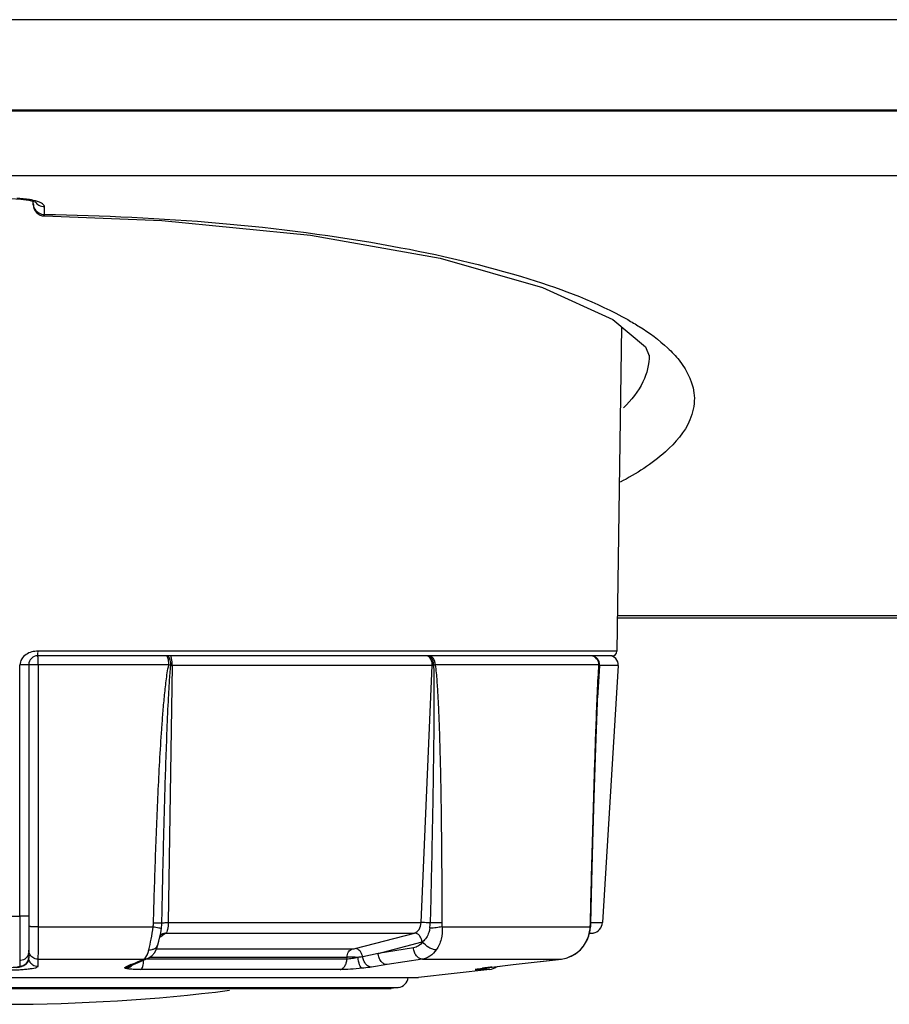
# Model space of a CAD drawing. Extents: x -1686 to 4120, y -1850 to 2563.
# Drawn here: x 426 to 465, y -1829 to -1785 of the extents above; entities that cross this region are included whole.
import ezdxf

# ---------------------------------------------------------------- set-up
doc = ezdxf.new("R2010")
doc.units = 0
doc.header["$LTSCALE"] = 65.395
doc.layers.get('0').update_dxf_attribs({"linetype": 'CONTINUOUS'})
doc.layers.add('ASSI', color=7, linetype='CONTINUOUS')
doc.layers.add('GEOM', color=7, linetype='CONTINUOUS')

msp = doc.modelspace()

# ---------------------------------------------------------------- linework, layer by layer
at = {"linetype": 'CONTINUOUS'}
for p, q in [((805.279, -1785.401), (48.279, -1785.401)), ((805.279, -1789.401), (48.279, -1789.401))]:
    msp.add_line(p, q, dxfattribs=at)
at = {"layer": 'ASSI', "linetype": 'CONTINUOUS'}
msp.add_line((442.79, -1828.234), (442.476, -1828.273), dxfattribs=at)
msp.add_arc((425.379, -1748.976), 80, 262.8664, 277.1336, dxfattribs=at)
at = {"layer": 'GEOM', "linetype": 'CONTINUOUS'}
for p, q in [((806.385, -1789.443), (47.174, -1789.443)), ((729.379, -1792.315), (121.379, -1792.315)), ((426.433, -1793.383), (426.674, -1793.443)), ((426.629, -1793.588), (426.629, -1793.432)), ((426.674, -1793.443), (426.728, -1793.463)), ((427.129, -1794.02), (427.129, -1793.675)), ((427.122, -1794.088), (427.129, -1794.02)), ((452.673, -1799), (452.463, -1813.353)), ((528.273, -1811.791), (452.486, -1811.791)), ((528.274, -1811.894), (452.484, -1811.894)), ((452.263, -1813.551), (426.829, -1813.551)), ((452.463, -1813.353), (426.837, -1813.352)), ((426.039, -1825.079), (426.039, -1813.956)), ((426.429, -1813.951), (426.429, -1826.911)), ((432.629, -1813.958), (426.851, -1813.958)), ((426.851, -1813.958), (426.851, -1825.543)), ((432.785, -1813.975), (432.605, -1825.361)), ((444.294, -1813.975), (432.785, -1813.975)), ((443.801, -1825.361), (444.294, -1813.975)), ((451.674, -1813.958), (444.424, -1813.958)), ((451.7, -1813.975), (451.615, -1815.416)), ((452.525, -1813.975), (451.7, -1813.975)), ((452.525, -1813.975), (451.829, -1825.361)), ((451.314, -1825.393), (451.36, -1823.54)), ((425.379, -1825.079), (426.039, -1825.079)), ((432.605, -1825.361), (443.801, -1825.361)), ((451.295, -1825.37), (451.314, -1825.372)), ((451.308, -1825.529), (451.314, -1825.393)), ((451.314, -1825.361), (451.829, -1825.361)), ((426.851, -1825.543), (431.937, -1825.543)), ((432.245, -1825.931), (432.271, -1825.815)), ((432.27, -1825.818), (432.271, -1825.815)), ((432.271, -1825.815), (432.305, -1825.613)), ((432.504, -1825.822), (432.353, -1825.93)), ((432.504, -1825.822), (443.509, -1825.822)), ((440.886, -1826.509), (443.509, -1825.822)), ((444.729, -1825.543), (451.287, -1825.543)), ((451.421, -1825.822), (451.253, -1825.853)), ((451.263, -1825.822), (451.421, -1825.822)), ((451.287, -1825.543), (451.305, -1825.565)), ((451.305, -1825.565), (451.308, -1825.529)), ((432.278, -1825.983), (432.224, -1826.022)), ((432.331, -1825.946), (432.278, -1825.983)), ((432.291, -1825.89), (432.291, -1825.89)), ((432.353, -1825.93), (432.331, -1825.946)), ((441.899, -1826.724), (443.843, -1826.215)), ((432.079, -1826.528), (440.745, -1826.528)), ((432.146, -1826.337), (432.146, -1826.336)), ((443.462, -1826.479), (441.899, -1826.724)), ((450.638, -1826.743), (450.858, -1826.56)), ((450.838, -1826.566), (450.858, -1826.56)), ((450.858, -1826.56), (450.993, -1826.404)), ((426.029, -1827.04), (426.029, -1827.299)), ((426.832, -1826.976), (431.528, -1826.976)), ((426.832, -1826.976), (426.832, -1827.308)), ((431.066, -1827.216), (431.712, -1826.939)), ((431.125, -1827.149), (431.242, -1827.099)), ((431.242, -1827.099), (431.528, -1826.976)), ((431.528, -1826.976), (431.712, -1826.938)), ((440.516, -1826.974), (431.629, -1826.974)), ((431.779, -1826.896), (440.52, -1826.896)), ((440.516, -1826.974), (440.52, -1826.896)), ((441.899, -1826.724), (441.214, -1826.872)), ((443.855, -1826.976), (442.293, -1827.221)), ((443.855, -1826.976), (450.004, -1826.976)), ((447.869, -1827.221), (450.004, -1826.976)), ((447.874, -1827.221), (450.008, -1826.976)), ((450.004, -1826.976), (450.008, -1826.976)), ((450.459, -1826.829), (450.643, -1826.738)), ((426.111, -1827.304), (426.214, -1827.262)), ((430.707, -1827.33), (430.895, -1827.291)), ((430.895, -1827.291), (431.066, -1827.216)), ((430.956, -1827.221), (431.125, -1827.149)), ((430.956, -1827.221), (431.14, -1827.184)), ((440.21, -1827.44), (431.394, -1827.44)), ((442.293, -1827.221), (441.602, -1827.33)), ((446.837, -1827.44), (443.679, -1827.791)), ((446.837, -1827.44), (446.225, -1827.44)), ((446.289, -1827.416), (446.282, -1827.417)), ((446.288, -1827.416), (446.299, -1827.414)), ((446.496, -1827.384), (446.59, -1827.371)), ((446.512, -1827.381), (446.526, -1827.38)), ((446.512, -1827.381), (446.524, -1827.38)), ((446.59, -1827.371), (446.828, -1827.342)), ((446.828, -1827.342), (447.874, -1827.221)), ((446.929, -1827.33), (447.869, -1827.221)), ((446.929, -1827.33), (446.933, -1827.329)), ((447.869, -1827.221), (447.874, -1827.221)), ((407.079, -1827.791), (443.679, -1827.791)), ((407.968, -1828.234), (442.79, -1828.234)), ((408.283, -1828.273), (442.476, -1828.273)), ((442.354, -1828.281), (408.405, -1828.281)), ((442.476, -1828.273), (442.354, -1828.281))]:
    msp.add_line(p, q, dxfattribs=at)
for points in [[(425.629, -1793.318), (426.083, -1793.337), (426.433, -1793.383)], [(427.122, -1794.088), (432.324, -1794.293), (438.908, -1794.94), (444.637, -1795.957), (449.179, -1797.25), (452.281, -1798.673), (453.729, -1799.883), (453.897, -1800.272)], [(451.36, -1823.54), (451.405, -1821.831), (451.448, -1820.305), (451.49, -1818.917), (451.531, -1817.631), (451.574, -1816.414), (451.622, -1815.223), (451.667, -1814.327)], [(450.993, -1826.404), (451.168, -1826.109), (451.275, -1825.785), (451.305, -1825.565)], [(432.146, -1826.337), (432.185, -1826.186), (432.245, -1825.931)], [(432.24, -1825.929), (432.232, -1825.948), (432.236, -1825.943)], [(432.236, -1825.943), (432.276, -1825.901), (432.291, -1825.89)], [(451.087, -1826.246), (451.172, -1826.1), (451.224, -1825.94)], [(431.712, -1826.938), (431.876, -1826.834), (432.005, -1826.68), (432.097, -1826.491), (432.146, -1826.336)], [(426.214, -1827.262), (426.32, -1827.179), (426.4, -1827.052), (426.429, -1826.9)], [(450.008, -1826.976), (450.27, -1826.92), (450.638, -1826.743)], [(425.894, -1827.343), (426.012, -1827.327), (426.111, -1827.304)], [(446.282, -1827.417), (446.28, -1827.418), (446.294, -1827.415), (446.324, -1827.41), (446.369, -1827.403)], [(446.369, -1827.403), (446.427, -1827.394), (446.496, -1827.384)]]:
    msp.add_lwpolyline(points, dxfattribs=at)
for centre, radius, start, end in [((427.129, -1793.588), 0.5, 180, 269.1062), ((426.829, -1813.951), 0.4, 90, 180), ((444.001, -1813.786), 0.238, 58.2278, 59.9982), ((444.128, -1813.672), 0.122, 83.6083, 89.9812), ((451.287, -1813.92), 0.369, 86.1248, 89.9928), ((452.126, -1813.951), 0.4, 356.5, 90), ((452.263, -1813.351), 0.2, 270, 359.16), ((430.868, -1823.764), 9.963, 79.2993, 79.8157), ((432.789, -1808.508), 5.467, 269.2508, 269.9608), ((444.286, -1809.666), 4.309, 270.0975, 270.8485), ((498.995, -1817.054), 47.407, 176.2749, 176.6463), ((430.104, -1825.331), 2.22, 352.701, 358.8839), ((442.268, -1825.315), 1.938, 351.1461, 358.2413), ((447.513, -1825.276), 3.783, 357.3126, 358.5793), ((451.33, -1825.33), 0.5, 280.5, 356.5), ((449.79, -1825.47), 1.499, 356.4607, 357.2024), ((446.248, -1825.215), 5.05, 356.2715, 357.2923), ((432.502, -1826.184), 0.362, 122.8758, 125.6098), ((432.501, -1826.183), 0.361, 113.3967, 122.8776), ((443.722, -1825.754), 0.477, 284.687, 287.496), ((449.818, -1825.56), 1.433, 302.8366, 315.3918), ((449.775, -1825.517), 1.493, 315.3886, 316.0392), ((426.405, -1826.911), 0.0247, 351.5787, 0.0044), ((440.414, -1873.689), 46.794, 89.2736, 89.8709), ((449.845, -1825.604), 1.381, 276.6125, 289.0187), ((449.838, -1825.589), 1.398, 289.0707, 302.796), ((444.161, -1858.006), 33.497, 113.4491, 113.6811), ((444.477, -1858.737), 34.293, 113.22, 113.4477), ((446.17, -1826.967), 0.476, 276.582, 289.1746), ((448.766, -1844.044), 16.814, 97.037, 97.662), ((449.755, -1851.944), 24.776, 96.5501, 97.0694), ((446.782, -1826.943), 0.5, 276.339, 312.3729), ((442.729, -1827.738), 0.5, 277, 353.8665)]:
    msp.add_arc(centre, radius, start, end, dxfattribs=at)
for points, knots in [([(426.63, -1793.397), (426.576, -1793.384), (426.334, -1793.338), (426.087, -1793.316), (425.897, -1793.307)], [0, 0, 0, 0, 0.225904, 1, 1, 1, 1]), ([(427.129, -1793.675), (427.129, -1793.608), (426.934, -1793.465), (426.756, -1793.425), (426.63, -1793.397)], [0, 0, 0, 0, 0.343329, 1, 1, 1, 1]), ([(427.129, -1794.02), (432.282, -1794.099), (439.536, -1794.65), (448.126, -1796.601), (451.572, -1797.901), (452.947, -1798.676)], [0, 0, 0, 0, 0.585386, 0.820752, 1, 1, 1, 1]), ([(452.947, -1798.676), (453.12, -1798.774), (453.742, -1799.144), (454.332, -1799.572), (454.715, -1799.93)], [0, 0, 0, 0, 0.275861, 1, 1, 1, 1]), ([(454.715, -1799.93), (454.896, -1800.1), (455.481, -1800.708), (455.885, -1801.545), (455.896, -1802.145)], [0, 0, 0, 0, 0.292713, 1, 1, 1, 1]), ([(453.896, -1800.248), (453.903, -1800.65), (453.671, -1801.541), (453.102, -1802.239), (452.76, -1802.575)], [0, 0, 0, 0, 0.455802, 1, 1, 1, 1]), ([(455.896, -1802.145), (455.902, -1802.472), (455.693, -1803.403), (454.521, -1804.752), (453.327, -1805.495), (452.616, -1805.872)], [0, 0, 0, 0, 0.189451, 0.533695, 1, 1, 1, 1]), ([(426.837, -1813.352), (426.745, -1813.352), (426.559, -1813.367), (426.3, -1813.48), (426.101, -1813.681), (426.039, -1813.865), (426.039, -1813.956)], [0, 0, 0, 0, 0.250936, 0.501282, 0.751327, 1, 1, 1, 1]), ([(426.829, -1813.551), (426.831, -1813.551), (426.832, -1813.543), (426.834, -1813.534), (426.836, -1813.514), (426.838, -1813.479), (426.838, -1813.423), (426.844, -1813.375), (426.84, -1813.35)], [0, 0, 0, 0, 0.021772, 0.0793, 0.171969, 0.295836, 0.61905, 1, 1, 1, 1]), ([(426.851, -1813.958), (426.851, -1813.906), (426.85, -1813.831), (426.848, -1813.735), (426.845, -1813.674), (426.842, -1813.625), (426.839, -1813.585), (426.835, -1813.566), (426.832, -1813.551), (426.829, -1813.551)], [0, 0, 0, 0, 0.379524, 0.551682, 0.702937, 0.827453, 0.920299, 0.978097, 1, 1, 1, 1]), ([(432.564, -1813.582), (432.562, -1813.578), (432.554, -1813.567), (432.543, -1813.557), (432.534, -1813.553)], [0, 0, 0, 0, 0.298799, 1, 1, 1, 1]), ([(432.611, -1813.583), (432.606, -1813.578), (432.586, -1813.561), (432.56, -1813.551), (432.541, -1813.551)], [0, 0, 0, 0, 0.281712, 1, 1, 1, 1]), ([(432.629, -1813.958), (432.63, -1813.883), (432.623, -1813.776), (432.595, -1813.651), (432.576, -1813.601), (432.564, -1813.582)], [0, 0, 0, 0, 0.588096, 0.82492, 1, 1, 1, 1]), ([(432.718, -1813.974), (432.72, -1813.896), (432.707, -1813.76), (432.653, -1813.624), (432.611, -1813.583)], [0, 0, 0, 0, 0.57048, 1, 1, 1, 1]), ([(432.785, -1813.975), (432.787, -1813.875), (432.781, -1813.755), (432.741, -1813.626), (432.721, -1813.581), (432.695, -1813.551), (432.676, -1813.551)], [0, 0, 0, 0, 0.660034, 0.783004, 0.880433, 1, 1, 1, 1]), ([(444.12, -1813.58), (444.112, -1813.575), (444.079, -1813.559), (444.043, -1813.551), (444.016, -1813.551)], [0, 0, 0, 0, 0.25938, 1, 1, 1, 1]), ([(444.294, -1813.975), (444.296, -1813.934), (444.287, -1813.791), (444.215, -1813.638), (444.126, -1813.583)], [0, 0, 0, 0, 0.279091, 1, 1, 1, 1]), ([(444.35, -1813.974), (444.352, -1813.923), (444.344, -1813.822), (444.299, -1813.666), (444.209, -1813.559), (444.142, -1813.551)], [0, 0, 0, 0, 0.310017, 0.593317, 1, 1, 1, 1]), ([(444.424, -1813.958), (444.425, -1813.906), (444.413, -1813.804), (444.354, -1813.671), (444.263, -1813.576), (444.181, -1813.551), (444.144, -1813.551)], [0, 0, 0, 0, 0.288695, 0.556836, 0.791847, 1, 1, 1, 1]), ([(451.674, -1813.958), (451.676, -1813.859), (451.605, -1813.654), (451.408, -1813.558), (451.312, -1813.551)], [0, 0, 0, 0, 0.505498, 1, 1, 1, 1]), ([(451.7, -1813.975), (451.703, -1813.921), (451.688, -1813.811), (451.604, -1813.67), (451.472, -1813.573), (451.365, -1813.551), (451.313, -1813.551)], [0, 0, 0, 0, 0.253542, 0.505147, 0.753699, 1, 1, 1, 1]), ([(451.688, -1813.974), (451.693, -1813.894), (451.652, -1813.727), (451.522, -1813.615), (451.448, -1813.583)], [0, 0, 0, 0, 0.500361, 1, 1, 1, 1]), ([(426.429, -1813.951), (426.429, -1813.951), (426.426, -1813.951), (426.421, -1813.952), (426.411, -1813.952), (426.392, -1813.953), (426.36, -1813.954), (426.312, -1813.955), (426.254, -1813.955), (426.162, -1813.956), (426.089, -1813.957), (426.039, -1813.956)], [0, 0, 0, 0, 0.005022, 0.019417, 0.043119, 0.075969, 0.167966, 0.291715, 0.442779, 0.615656, 1, 1, 1, 1]), ([(426.851, -1813.958), (426.798, -1813.958), (426.72, -1813.958), (426.621, -1813.957), (426.558, -1813.956), (426.506, -1813.955), (426.47, -1813.954), (426.449, -1813.953), (426.438, -1813.952), (426.434, -1813.951), (426.429, -1813.951), (426.429, -1813.951)], [0, 0, 0, 0, 0.378285, 0.551044, 0.703254, 0.828752, 0.922272, 0.95582, 0.980036, 0.994759, 1, 1, 1, 1]), ([(431.955, -1825.37), (431.98, -1824.417), (432.022, -1822.988), (432.093, -1821.083), (432.154, -1819.654), (432.227, -1818.226), (432.3, -1817.037), (432.371, -1816.086), (432.434, -1815.374), (432.511, -1814.663), (432.578, -1814.191), (432.629, -1813.958)], [0, 0, 0, 0, 0.250001, 0.375004, 0.50001, 0.625017, 0.750025, 0.81253, 0.875034, 0.937534, 1, 1, 1, 1]), ([(432.323, -1825.374), (432.342, -1824.424), (432.383, -1822.523), (432.445, -1820.147), (432.504, -1818.247), (432.555, -1816.822), (432.606, -1815.635), (432.659, -1814.685), (432.693, -1814.211), (432.718, -1813.974)], [0, 0, 0, 0, 0.249972, 0.499954, 0.624952, 0.749955, 0.874968, 0.937481, 1, 1, 1, 1]), ([(444.35, -1813.974), (444.36, -1814.211), (444.366, -1814.686), (444.369, -1815.635), (444.361, -1816.822), (444.344, -1818.247), (444.315, -1820.148), (444.269, -1822.523), (444.227, -1824.424), (444.204, -1825.374)], [0, 0, 0, 0, 0.06237, 0.124817, 0.249778, 0.374779, 0.499801, 0.749884, 1, 1, 1, 1]), ([(444.424, -1813.958), (444.418, -1813.96), (444.394, -1813.965), (444.369, -1813.971), (444.35, -1813.974)], [0, 0, 0, 0, 0.235744, 1, 1, 1, 1]), ([(444.424, -1813.958), (444.458, -1814.192), (444.499, -1814.664), (444.544, -1815.374), (444.577, -1816.086), (444.613, -1817.037), (444.646, -1818.226), (444.674, -1819.654), (444.694, -1821.083), (444.712, -1822.988), (444.718, -1824.417), (444.719, -1825.37)], [0, 0, 0, 0, 0.062088, 0.124439, 0.186872, 0.249349, 0.374371, 0.499448, 0.624558, 0.74969, 1, 1, 1, 1]), ([(451.688, -1813.974), (451.688, -1813.973), (451.685, -1813.966), (451.679, -1813.962), (451.674, -1813.958)], [0, 0, 0, 0, 0.202387, 1, 1, 1, 1]), ([(451.7, -1813.975), (451.698, -1813.975), (451.695, -1813.975), (451.691, -1813.975), (451.688, -1813.974)], [0, 0, 0, 0, 0.358439, 1, 1, 1, 1]), ([(451.295, -1825.37), (451.317, -1824.463), (451.363, -1822.651), (451.439, -1819.932), (451.51, -1817.668), (451.577, -1815.859), (451.616, -1814.956), (451.64, -1814.506)], [0, 0, 0, 0, 0.250267, 0.500475, 0.750542, 0.875438, 1, 1, 1, 1]), ([(426.039, -1825.079), (426.039, -1825.316), (426.038, -1825.757), (426.037, -1826.344), (426.033, -1826.761), (426.033, -1826.973), (426.029, -1827.04)], [0, 0, 0, 0, 0.362273, 0.675021, 0.897299, 1, 1, 1, 1]), ([(426.429, -1825.074), (426.429, -1825.074), (426.426, -1825.074), (426.421, -1825.075), (426.411, -1825.075), (426.392, -1825.076), (426.36, -1825.077), (426.312, -1825.078), (426.254, -1825.078), (426.162, -1825.079), (426.089, -1825.079), (426.039, -1825.079)], [0, 0, 0, 0, 0.005032, 0.019434, 0.04314, 0.075992, 0.167992, 0.291739, 0.442798, 0.615667, 1, 1, 1, 1]), ([(431.955, -1825.37), (432.035, -1825.372), (432.157, -1825.373), (432.28, -1825.376), (432.323, -1825.374)], [0, 0, 0, 0, 0.649403, 1, 1, 1, 1]), ([(432.323, -1825.374), (432.335, -1825.371), (432.368, -1825.368), (432.462, -1825.361), (432.544, -1825.361), (432.605, -1825.361)], [0, 0, 0, 0, 0.130387, 0.351894, 1, 1, 1, 1]), ([(432.605, -1825.361), (432.604, -1825.414), (432.599, -1825.515), (432.579, -1825.652), (432.551, -1825.753), (432.522, -1825.808), (432.504, -1825.822)], [0, 0, 0, 0, 0.335952, 0.63126, 0.857713, 1, 1, 1, 1]), ([(443.509, -1825.822), (443.593, -1825.8), (443.75, -1825.658), (443.797, -1825.465), (443.801, -1825.361)], [0, 0, 0, 0, 0.45173, 1, 1, 1, 1]), ([(444.204, -1825.374), (444.169, -1825.372), (444.035, -1825.365), (443.9, -1825.361), (443.801, -1825.361)], [0, 0, 0, 0, 0.264406, 1, 1, 1, 1]), ([(444.719, -1825.37), (444.682, -1825.371), (444.511, -1825.375), (444.339, -1825.375), (444.204, -1825.374)], [0, 0, 0, 0, 0.21354, 1, 1, 1, 1]), ([(426.851, -1825.543), (426.798, -1825.543), (426.72, -1825.543), (426.622, -1825.542), (426.558, -1825.541), (426.506, -1825.54), (426.47, -1825.539), (426.449, -1825.538), (426.438, -1825.537), (426.434, -1825.536), (426.429, -1825.536), (426.429, -1825.536)], [0, 0, 0, 0, 0.378187, 0.551049, 0.703238, 0.82863, 0.922259, 0.955771, 0.979989, 0.994741, 1, 1, 1, 1]), ([(426.851, -1825.543), (426.851, -1825.715), (426.85, -1826.036), (426.847, -1826.464), (426.843, -1826.752), (426.837, -1826.908), (426.834, -1826.959), (426.832, -1826.976)], [0, 0, 0, 0, 0.360392, 0.671874, 0.894542, 0.963135, 1, 1, 1, 1]), ([(431.747, -1826.566), (431.787, -1826.411), (431.859, -1826.071), (431.917, -1825.729), (431.937, -1825.543)], [0, 0, 0, 0, 0.461552, 1, 1, 1, 1]), ([(431.937, -1825.543), (432.02, -1825.557), (432.13, -1825.576), (432.252, -1825.601), (432.292, -1825.608), (432.305, -1825.613)], [0, 0, 0, 0, 0.672206, 0.889603, 1, 1, 1, 1]), ([(443.843, -1826.215), (443.836, -1826.164), (443.808, -1826.064), (443.717, -1825.906), (443.591, -1825.822), (443.509, -1825.822)], [0, 0, 0, 0, 0.283818, 0.555881, 1, 1, 1, 1]), ([(444.182, -1825.613), (444.173, -1825.675), (444.122, -1825.896), (443.998, -1826.109), (443.866, -1826.209)], [0, 0, 0, 0, 0.274819, 1, 1, 1, 1]), ([(444.729, -1825.543), (444.645, -1825.563), (444.463, -1825.592), (444.279, -1825.608), (444.182, -1825.613)], [0, 0, 0, 0, 0.469986, 1, 1, 1, 1]), ([(444.729, -1825.543), (444.741, -1825.728), (444.719, -1826.09), (444.572, -1826.427), (444.471, -1826.566)], [0, 0, 0, 0, 0.518698, 1, 1, 1, 1]), ([(450.85, -1826.554), (450.977, -1826.422), (451.185, -1826.11), (451.275, -1825.746), (451.286, -1825.563)], [0, 0, 0, 0, 0.498777, 1, 1, 1, 1]), ([(443.866, -1826.209), (443.815, -1826.279), (443.697, -1826.4), (443.539, -1826.467), (443.462, -1826.479)], [0, 0, 0, 0, 0.526322, 1, 1, 1, 1]), ([(444.471, -1826.566), (444.419, -1826.567), (444.304, -1826.544), (444.086, -1826.441), (443.937, -1826.313), (443.866, -1826.209)], [0, 0, 0, 0, 0.216987, 0.475007, 1, 1, 1, 1]), ([(431.682, -1826.766), (431.688, -1826.751), (431.713, -1826.686), (431.733, -1826.618), (431.747, -1826.566)], [0, 0, 0, 0, 0.227568, 1, 1, 1, 1]), ([(431.747, -1826.566), (431.794, -1826.567), (431.885, -1826.558), (432.007, -1826.513), (432.101, -1826.439), (432.137, -1826.371), (432.146, -1826.337)], [0, 0, 0, 0, 0.288104, 0.550601, 0.784654, 1, 1, 1, 1]), ([(440.52, -1826.896), (440.524, -1826.813), (440.559, -1826.66), (440.68, -1826.545), (440.745, -1826.528)], [0, 0, 0, 0, 0.552798, 1, 1, 1, 1]), ([(440.745, -1826.528), (440.756, -1826.528), (440.804, -1826.525), (440.851, -1826.519), (440.886, -1826.509)], [0, 0, 0, 0, 0.232407, 1, 1, 1, 1]), ([(441.214, -1826.872), (441.205, -1826.823), (441.175, -1826.73), (441.083, -1826.585), (440.963, -1826.51), (440.886, -1826.509)], [0, 0, 0, 0, 0.284939, 0.55567, 1, 1, 1, 1]), ([(443.855, -1826.976), (443.807, -1826.976), (443.704, -1826.945), (443.581, -1826.831), (443.494, -1826.669), (443.467, -1826.544), (443.462, -1826.479)], [0, 0, 0, 0, 0.208918, 0.44739, 0.716074, 1, 1, 1, 1]), ([(444.471, -1826.566), (444.393, -1826.673), (444.214, -1826.857), (443.973, -1826.958), (443.855, -1826.976)], [0, 0, 0, 0, 0.525725, 1, 1, 1, 1]), ([(426.399, -1826.795), (426.369, -1826.866), (426.265, -1826.994), (426.107, -1827.04), (426.029, -1827.04)], [0, 0, 0, 0, 0.499278, 1, 1, 1, 1]), ([(426.429, -1826.901), (426.429, -1827.002), (426.344, -1827.214), (426.131, -1827.299), (426.029, -1827.299)], [0, 0, 0, 0, 0.499121, 1, 1, 1, 1]), ([(426.832, -1826.976), (426.754, -1826.976), (426.595, -1826.93), (426.49, -1826.803), (426.46, -1826.731)], [0, 0, 0, 0, 0.500868, 1, 1, 1, 1]), ([(426.832, -1827.308), (426.755, -1827.309), (426.595, -1827.263), (426.49, -1827.135), (426.46, -1827.064)], [0, 0, 0, 0, 0.500867, 1, 1, 1, 1]), ([(431.394, -1827.44), (431.413, -1827.432), (431.448, -1827.386), (431.498, -1827.248), (431.513, -1827.119), (431.517, -1827.024)], [0, 0, 0, 0, 0.138503, 0.359386, 1, 1, 1, 1]), ([(431.528, -1826.976), (431.536, -1826.972), (431.572, -1826.952), (431.599, -1826.918), (431.618, -1826.891)], [0, 0, 0, 0, 0.210871, 1, 1, 1, 1]), ([(431.618, -1826.891), (431.623, -1826.883), (431.648, -1826.843), (431.668, -1826.8), (431.682, -1826.766)], [0, 0, 0, 0, 0.222718, 1, 1, 1, 1]), ([(440.21, -1827.44), (440.251, -1827.433), (440.335, -1827.395), (440.432, -1827.287), (440.496, -1827.141), (440.514, -1827.031), (440.516, -1826.974)], [0, 0, 0, 0, 0.20971, 0.446411, 0.713162, 1, 1, 1, 1]), ([(441.008, -1826.899), (440.922, -1826.922), (440.76, -1826.955), (440.594, -1826.974), (440.516, -1826.974)], [0, 0, 0, 0, 0.531491, 1, 1, 1, 1]), ([(441.214, -1826.872), (441.199, -1826.874), (441.131, -1826.885), (441.062, -1826.894), (441.008, -1826.899)], [0, 0, 0, 0, 0.221368, 1, 1, 1, 1]), ([(441.19, -1827.381), (441.167, -1827.377), (441.118, -1827.326), (441.049, -1827.167), (441.019, -1827.013), (441.008, -1826.899)], [0, 0, 0, 0, 0.133284, 0.356551, 1, 1, 1, 1]), ([(441.602, -1827.33), (441.557, -1827.33), (441.46, -1827.302), (441.341, -1827.198), (441.254, -1827.049), (441.223, -1826.933), (441.214, -1826.872)], [0, 0, 0, 0, 0.209316, 0.446873, 0.714616, 1, 1, 1, 1]), ([(442.293, -1827.221), (442.245, -1827.222), (442.141, -1827.191), (442.019, -1827.076), (441.932, -1826.915), (441.904, -1826.789), (441.899, -1826.724)], [0, 0, 0, 0, 0.208913, 0.44738, 0.716066, 1, 1, 1, 1]), ([(426.029, -1827.299), (426.029, -1827.304), (426.009, -1827.316), (425.974, -1827.325), (425.913, -1827.337), (425.797, -1827.35), (425.616, -1827.361), (425.379, -1827.365), (425.143, -1827.361), (424.962, -1827.35), (424.846, -1827.337), (424.785, -1827.325), (424.75, -1827.316), (424.729, -1827.304), (424.729, -1827.299)], [0, 0, 0, 0, 0.013448, 0.042859, 0.089045, 0.150671, 0.310949, 0.5, 0.68905, 0.849327, 0.910954, 0.957139, 0.986553, 1, 1, 1, 1]), ([(426.832, -1827.308), (426.832, -1827.322), (426.788, -1827.352), (426.709, -1827.375), (426.573, -1827.404), (426.395, -1827.427), (426.178, -1827.448), (425.835, -1827.469), (425.565, -1827.475), (425.379, -1827.475)], [0, 0, 0, 0, 0.028397, 0.087844, 0.180408, 0.303556, 0.45302, 0.623283, 1, 1, 1, 1]), ([(430.701, -1827.381), (430.694, -1827.378), (430.682, -1827.374), (430.667, -1827.346), (430.694, -1827.335), (430.707, -1827.33)], [0, 0, 0, 0, 0.300296, 0.477964, 1, 1, 1, 1]), ([(431.394, -1827.44), (431.314, -1827.44), (431.165, -1827.437), (430.965, -1827.427), (430.814, -1827.41), (430.731, -1827.394), (430.701, -1827.381)], [0, 0, 0, 0, 0.34572, 0.639475, 0.861853, 1, 1, 1, 1]), ([(441.19, -1827.381), (441.016, -1827.399), (440.69, -1827.426), (440.363, -1827.44), (440.21, -1827.44)], [0, 0, 0, 0, 0.532271, 1, 1, 1, 1]), ([(441.602, -1827.33), (441.572, -1827.334), (441.435, -1827.354), (441.297, -1827.37), (441.19, -1827.381)], [0, 0, 0, 0, 0.221333, 1, 1, 1, 1]), ([(446.225, -1827.44), (446.218, -1827.44), (446.209, -1827.438), (446.199, -1827.44), (446.196, -1827.436), (446.199, -1827.434), (446.202, -1827.433), (446.213, -1827.429), (446.231, -1827.425), (446.277, -1827.416), (446.315, -1827.41), (446.344, -1827.406)], [0, 0, 0, 0, 0.102849, 0.153298, 0.161661, 0.174072, 0.198759, 0.236511, 0.35136, 0.518054, 1, 1, 1, 1]), ([(446.344, -1827.406), (446.356, -1827.404), (446.412, -1827.395), (446.468, -1827.387), (446.512, -1827.381)], [0, 0, 0, 0, 0.219655, 1, 1, 1, 1])]:
    msp.add_open_spline(points, degree=3, knots=knots, dxfattribs=at)
for points in [[(426.629, -1793.537), (426.629, -1793.621), (426.654, -1793.707), (426.696, -1793.779)], [(426.718, -1793.466), (426.76, -1793.525), (426.817, -1793.576), (426.881, -1793.611)], [(426.696, -1793.779), (426.74, -1793.851), (426.805, -1793.914), (426.879, -1793.955)], [(426.879, -1793.955), (426.955, -1793.997), (427.043, -1794.02), (427.129, -1794.02)], [(426.881, -1793.611), (426.956, -1793.653), (427.044, -1793.675), (427.129, -1793.675)], [(432.534, -1813.553), (432.531, -1813.551), (432.527, -1813.551), (432.523, -1813.551)], [(451.448, -1813.583), (451.399, -1813.562), (451.344, -1813.551), (451.29, -1813.551)], [(451.64, -1814.506), (451.65, -1814.323), (451.661, -1814.141), (451.674, -1813.958)], [(431.937, -1825.543), (431.947, -1825.486), (431.954, -1825.428), (431.955, -1825.37)], [(444.719, -1825.37), (444.719, -1825.428), (444.723, -1825.486), (444.729, -1825.543)], [(432.358, -1825.852), (432.404, -1825.832), (432.454, -1825.822), (432.504, -1825.822)], [(426.429, -1826.642), (426.429, -1826.694), (426.419, -1826.747), (426.399, -1826.795)], [(426.46, -1826.731), (426.44, -1826.683), (426.429, -1826.63), (426.429, -1826.578)], [(426.46, -1827.064), (426.44, -1827.016), (426.429, -1826.963), (426.429, -1826.911)], [(430.701, -1827.381), (430.762, -1827.378), (430.822, -1827.363), (430.877, -1827.338)], [(430.877, -1827.338), (430.933, -1827.313), (430.985, -1827.276), (431.028, -1827.233)]]:
    msp.add_open_spline(points, degree=3, dxfattribs=at)

doc.saveas('drawing.dxf')
